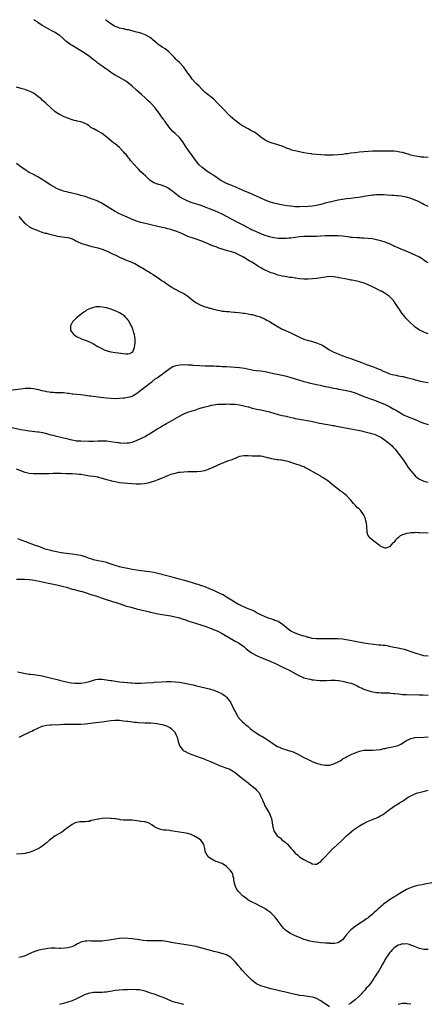
# Model space of a CAD drawing. Units: inches. Extents: x 2553000 to 2556000, y 1507537 to 1509000.
# Drawn here: x 2555095 to 2555284, y 1508540 to 1509000 of the extents above; entities that cross this region are included whole.
import ezdxf

# ---------------------------------------------------------------- set-up
doc = ezdxf.new("R2010")
doc.units = ezdxf.units.IN
doc.header["$MEASUREMENT"] = 0
doc.layers.add('LD25531506_10ft', color=4, linetype='Continuous')

msp = doc.modelspace()

# ---------------------------------------------------------------- linework, layer by layer
at = {"layer": 'LD25531506_10ft'}
for points, elevation in [([(2555285, 1508912.72), (2555283, 1508913.74), (2555282.21, 1508914.21), (2555280.89, 1508914.89), (2555279, 1508915.77), (2555277, 1508916.55), (2555275, 1508917.12), (2555273, 1508917.49), (2555272.46, 1508917.54), (2555271, 1508917.76), (2555270.2, 1508917.8), (2555269, 1508917.95), (2555268.01, 1508917.99), (2555265.88, 1508918.12), (2555264.17, 1508918.17), (2555263, 1508918.25), (2555261.77, 1508918.23), (2555261, 1508918.25), (2555259.89, 1508918.1), (2555259, 1508918.07), (2555258.1, 1508917.9), (2555257, 1508917.76), (2555252.54, 1508917), (2555251, 1508916.77), (2555249, 1508916.52), (2555247, 1508916.33), (2555245, 1508916.09), (2555243, 1508915.73), (2555241, 1508915.28), (2555239.89, 1508915), (2555239, 1508914.8), (2555237, 1508914.3), (2555235, 1508913.78), (2555233, 1508913.28), (2555231, 1508912.93), (2555229, 1508912.8), (2555225, 1508912.68), (2555223, 1508912.69), (2555220.88, 1508912.88), (2555219.15, 1508913.15), (2555217.46, 1508913.46), (2555215, 1508913.95), (2555213, 1508914.4), (2555211, 1508914.98), (2555209, 1508915.74), (2555207, 1508916.64), (2555205, 1508917.62), (2555203.91, 1508918.09), (2555203, 1508918.5), (2555201, 1508919.27), (2555199.79, 1508919.79), (2555199, 1508920.1), (2555198.4, 1508920.4), (2555197.03, 1508921), (2555195.67, 1508921.67), (2555195, 1508921.94), (2555194.26, 1508922.26), (2555193, 1508922.71), (2555192.23, 1508923), (2555191, 1508923.53), (2555189, 1508924.59), (2555188.36, 1508925), (2555185, 1508927.28), (2555183.95, 1508927.95), (2555183, 1508928.58), (2555182.73, 1508928.73), (2555182.33, 1508929), (2555179.68, 1508931), (2555178.29, 1508932.29), (2555177.36, 1508933.36), (2555177, 1508933.78), (2555176.48, 1508934.48), (2555175, 1508936.53), (2555173.3, 1508939), (2555173, 1508939.4), (2555171.9, 1508941), (2555170.62, 1508943), (2555169.09, 1508945), (2555167, 1508946.82), (2555165.86, 1508947.86), (2555164.85, 1508949), (2555164.05, 1508950.05), (2555162.42, 1508952.42), (2555161.96, 1508953), (2555161.58, 1508953.58), (2555160.72, 1508954.72), (2555160.49, 1508955), (2555159.89, 1508955.89), (2555159.06, 1508957), (2555157.53, 1508959), (2555155.7, 1508961), (2555155.35, 1508961.35), (2555154.33, 1508962.33), (2555153, 1508963.56), (2555151.34, 1508965), (2555149, 1508967.14), (2555146.95, 1508968.95), (2555144.46, 1508971), (2555143.59, 1508971.59), (2555141.06, 1508973), (2555139, 1508974.1), (2555137.55, 1508975), (2555137, 1508975.39), (2555136.08, 1508976.08), (2555134.75, 1508977), (2555133, 1508978.28), (2555131.99, 1508979), (2555131, 1508979.75), (2555130.26, 1508980.26), (2555129, 1508981.26), (2555127.99, 1508981.99), (2555127, 1508982.8), (2555125, 1508984.2), (2555123.83, 1508985), (2555119, 1508987.9), (2555118.31, 1508988.31), (2555117.31, 1508989), (2555117.13, 1508989.13), (2555116.04, 1508990.04), (2555115, 1508991.02), (2555113, 1508992.72), (2555112.59, 1508993), (2555111, 1508994.01), (2555109.26, 1508995), (2555107, 1508996.18), (2555105, 1508997.31), (2555103, 1508998.71), (2555102.64, 1508999), (2555101.64, 1508999.64), (2555101.05, 1509000)], 9680), ([(2555285, 1508935.73), (2555283, 1508935.76), (2555281.83, 1508935.83), (2555281, 1508935.93), (2555280.07, 1508936.07), (2555278.41, 1508936.41), (2555277, 1508936.76), (2555276.13, 1508937), (2555273, 1508937.93), (2555271.83, 1508938.17), (2555271, 1508938.37), (2555270.46, 1508938.46), (2555269, 1508938.57), (2555267.44, 1508938.56), (2555267, 1508938.59), (2555265.45, 1508938.55), (2555263.44, 1508938.56), (2555261, 1508938.6), (2555259.4, 1508938.6), (2555259, 1508938.59), (2555257, 1508938.5), (2555255, 1508938.33), (2555253, 1508938.13), (2555251, 1508937.91), (2555249, 1508937.64), (2555247.39, 1508937.39), (2555246.69, 1508937.31), (2555245, 1508937.05), (2555243, 1508936.86), (2555240.74, 1508936.74), (2555238.71, 1508936.71), (2555236.77, 1508936.77), (2555234.91, 1508936.91), (2555231, 1508937.29), (2555230.66, 1508937.34), (2555229, 1508937.52), (2555227, 1508937.84), (2555225, 1508938.25), (2555223, 1508938.7), (2555221.94, 1508939), (2555221.19, 1508939.19), (2555220.52, 1508939.48), (2555219, 1508940.04), (2555218.28, 1508940.28), (2555217, 1508940.89), (2555215.43, 1508941.43), (2555215, 1508941.6), (2555212.34, 1508942.34), (2555210.84, 1508942.84), (2555209, 1508943.72), (2555207, 1508945.17), (2555206.01, 1508946.01), (2555204.65, 1508947), (2555203.65, 1508947.65), (2555203, 1508947.97), (2555202.34, 1508948.34), (2555201, 1508949), (2555199, 1508950.1), (2555198.44, 1508950.44), (2555197, 1508951.41), (2555196.09, 1508952.09), (2555195, 1508952.93), (2555193.87, 1508953.87), (2555192.63, 1508955), (2555189, 1508958.82), (2555188.8, 1508959), (2555187, 1508960.86), (2555185, 1508962.85), (2555183.8, 1508963.81), (2555183, 1508964.38), (2555182.23, 1508965), (2555181, 1508966.03), (2555180.11, 1508967), (2555179.54, 1508967.54), (2555178.15, 1508969), (2555177, 1508970.07), (2555176.54, 1508970.54), (2555175, 1508972.29), (2555173.88, 1508973.88), (2555173, 1508975), (2555172.23, 1508976.23), (2555171.59, 1508977), (2555171.37, 1508977.37), (2555171, 1508977.79), (2555169, 1508979.95), (2555167.9, 1508981), (2555167.46, 1508981.46), (2555166.5, 1508982.5), (2555166.07, 1508983), (2555165, 1508984.08), (2555164.57, 1508984.57), (2555164.09, 1508985), (2555162.34, 1508986.34), (2555161.24, 1508987), (2555161, 1508987.16), (2555159.93, 1508987.93), (2555159, 1508988.58), (2555158.46, 1508989), (2555156.61, 1508990.61), (2555156.08, 1508991), (2555155, 1508991.84), (2555153, 1508992.98), (2555151.54, 1508993.54), (2555150, 1508994), (2555149, 1508994.23), (2555148.4, 1508994.4), (2555147, 1508994.74), (2555145.2, 1508995.2), (2555144.71, 1508995.29), (2555143, 1508995.69), (2555141.96, 1508995.96), (2555141, 1508996.12), (2555140.37, 1508996.37), (2555139, 1508996.81), (2555138.68, 1508997), (2555137, 1508998.04), (2555135.36, 1508999.36), (2555135, 1508999.62), (2555134.56, 1509000)], 9670), ([(2555285, 1508886.5), (2555284.15, 1508887), (2555283.47, 1508887.47), (2555283, 1508887.75), (2555282.3, 1508888.3), (2555281, 1508889.09), (2555279, 1508890.1), (2555275.6, 1508891.6), (2555273.55, 1508892.44), (2555271.32, 1508893.32), (2555269.91, 1508893.91), (2555269, 1508894.34), (2555268.54, 1508894.54), (2555267, 1508895.29), (2555265, 1508896.1), (2555263, 1508896.72), (2555261, 1508897.22), (2555259, 1508897.65), (2555257, 1508897.92), (2555255, 1508898.04), (2555253.96, 1508898.04), (2555253, 1508898.1), (2555251.87, 1508898.13), (2555249.7, 1508898.3), (2555249, 1508898.39), (2555248.48, 1508898.48), (2555245, 1508898.94), (2555243.09, 1508899.09), (2555241, 1508899.15), (2555239.15, 1508899.15), (2555237, 1508899.07), (2555233, 1508898.77), (2555231, 1508898.71), (2555229, 1508898.76), (2555227, 1508898.77), (2555225, 1508898.63), (2555223, 1508898.36), (2555221, 1508898.06), (2555220.06, 1508897.94), (2555219, 1508897.84), (2555218.2, 1508897.8), (2555217, 1508897.77), (2555215, 1508897.86), (2555213, 1508898.12), (2555211, 1508898.6), (2555209, 1508899.25), (2555207.73, 1508899.73), (2555206.29, 1508900.29), (2555204.89, 1508900.89), (2555203.51, 1508901.51), (2555203, 1508901.79), (2555202.17, 1508902.17), (2555201, 1508902.82), (2555199.55, 1508903.55), (2555199, 1508903.87), (2555197.17, 1508904.83), (2555195.61, 1508905.61), (2555189, 1508909.13), (2555187, 1508910.08), (2555183.52, 1508911.52), (2555181.82, 1508912.18), (2555181, 1508912.52), (2555179.18, 1508913.18), (2555175, 1508914.51), (2555173, 1508915.28), (2555171, 1508916.18), (2555169, 1508917.34), (2555167, 1508918.85), (2555165.86, 1508919.86), (2555165, 1508920.47), (2555164.18, 1508921), (2555163.49, 1508921.49), (2555163, 1508921.8), (2555162.13, 1508922.13), (2555161, 1508922.64), (2555160.67, 1508922.67), (2555159.44, 1508923), (2555159, 1508923.15), (2555158.71, 1508923.29), (2555157, 1508923.89), (2555155.37, 1508925), (2555153.13, 1508927.13), (2555152.07, 1508928.07), (2555151.04, 1508929.04), (2555150.03, 1508930.03), (2555147.2, 1508933.2), (2555147, 1508933.44), (2555146.26, 1508934.26), (2555145.75, 1508935), (2555145.4, 1508935.4), (2555145, 1508935.92), (2555144.13, 1508937), (2555143.6, 1508937.6), (2555143, 1508938.31), (2555142.36, 1508939), (2555141, 1508940.34), (2555139, 1508942.01), (2555138.4, 1508942.4), (2555137.28, 1508943.28), (2555135.24, 1508945), (2555133, 1508946.8), (2555132.72, 1508947), (2555131.6, 1508947.6), (2555131, 1508947.99), (2555129.07, 1508949.07), (2555129, 1508949.12), (2555127.74, 1508949.74), (2555127, 1508950.35), (2555126.55, 1508950.55), (2555125.94, 1508951), (2555125, 1508951.61), (2555123.98, 1508952.02), (2555123, 1508952.35), (2555121.32, 1508952.68), (2555121, 1508952.73), (2555119.95, 1508953), (2555119.17, 1508953.17), (2555119, 1508953.23), (2555117, 1508953.99), (2555115.28, 1508954.72), (2555113.51, 1508955.51), (2555113, 1508955.76), (2555112.23, 1508956.23), (2555111, 1508957.03), (2555108.81, 1508959), (2555106.64, 1508961), (2555105.76, 1508961.76), (2555105, 1508962.45), (2555104.48, 1508963), (2555103, 1508964.19), (2555101.95, 1508965), (2555101, 1508965.62), (2555099.64, 1508966.36), (2555099, 1508966.69), (2555098.19, 1508967), (2555097.28, 1508967.29), (2555097, 1508967.4), (2555095.72, 1508967.72), (2555093, 1508968.48)], 9690), ([(2555285, 1508853.32), (2555283.77, 1508853.77), (2555283, 1508854.11), (2555282.36, 1508854.36), (2555281.01, 1508855), (2555279, 1508856.4), (2555278.29, 1508857), (2555276.61, 1508858.61), (2555276.26, 1508859), (2555274.67, 1508860.67), (2555273.76, 1508861.76), (2555272.77, 1508863), (2555271.43, 1508865), (2555271.27, 1508865.27), (2555270.13, 1508867), (2555269.7, 1508867.7), (2555268.86, 1508868.86), (2555267, 1508870.84), (2555266.8, 1508871), (2555265, 1508872.21), (2555264.52, 1508872.52), (2555263.21, 1508873.21), (2555263, 1508873.3), (2555261.88, 1508873.88), (2555261, 1508874.29), (2555259, 1508875.28), (2555257, 1508876.21), (2555255.11, 1508877), (2555253, 1508877.66), (2555251.87, 1508877.87), (2555251, 1508878.07), (2555249.64, 1508878.36), (2555249, 1508878.46), (2555247.14, 1508878.86), (2555243.55, 1508879.56), (2555243, 1508879.63), (2555241.82, 1508879.82), (2555241, 1508879.92), (2555239, 1508880.03), (2555237.93, 1508879.93), (2555237, 1508879.87), (2555233, 1508879.17), (2555231.05, 1508878.95), (2555229, 1508878.88), (2555227, 1508878.9), (2555225, 1508879.04), (2555223.31, 1508879.31), (2555223, 1508879.33), (2555221.6, 1508879.6), (2555220.3, 1508879.7), (2555219, 1508879.93), (2555218.12, 1508880.12), (2555217, 1508880.26), (2555216.43, 1508880.43), (2555215, 1508880.77), (2555213, 1508881.43), (2555211.85, 1508881.85), (2555211, 1508882.19), (2555210.41, 1508882.41), (2555209.05, 1508883), (2555207.69, 1508883.69), (2555207, 1508884.12), (2555205.65, 1508885), (2555205, 1508885.39), (2555204.01, 1508886.01), (2555202.76, 1508886.76), (2555202.4, 1508887), (2555201.48, 1508887.48), (2555198.94, 1508889.06), (2555197, 1508890.14), (2555196.4, 1508890.4), (2555195.23, 1508891), (2555195, 1508891.09), (2555191.99, 1508892.01), (2555191, 1508892.28), (2555187.41, 1508893.41), (2555186.09, 1508893.91), (2555184.49, 1508894.49), (2555181, 1508895.99), (2555179, 1508896.78), (2555177.35, 1508897.35), (2555175, 1508898.1), (2555173, 1508898.85), (2555171, 1508899.71), (2555170.12, 1508900.12), (2555167.3, 1508901.3), (2555165.81, 1508901.81), (2555165, 1508902.08), (2555164.25, 1508902.25), (2555163, 1508902.58), (2555162.63, 1508902.63), (2555160.98, 1508902.98), (2555159, 1508903.44), (2555155, 1508904.45), (2555151, 1508905.27), (2555149, 1508905.9), (2555146.36, 1508907), (2555141.87, 1508909), (2555141, 1508909.42), (2555139, 1508910.45), (2555137, 1508911.63), (2555134.93, 1508913), (2555133.72, 1508913.72), (2555133, 1508914.19), (2555132.46, 1508914.46), (2555131.48, 1508915), (2555131, 1508915.23), (2555129.7, 1508915.7), (2555129, 1508916.01), (2555128.26, 1508916.26), (2555127, 1508916.73), (2555125, 1508917.38), (2555123, 1508917.97), (2555121, 1508918.51), (2555117.39, 1508919.39), (2555117, 1508919.48), (2555115, 1508920.01), (2555114.24, 1508920.24), (2555112.76, 1508920.76), (2555111.4, 1508921.4), (2555111, 1508921.61), (2555109, 1508922.77), (2555106.38, 1508924.38), (2555105, 1508925.33), (2555103, 1508926.66), (2555102.4, 1508927), (2555101, 1508927.74), (2555099, 1508928.71), (2555097, 1508929.86), (2555095, 1508931.27), (2555093, 1508932.93)], 9700), ([(2555094.04, 1508908.04), (2555095, 1508907.05), (2555096.92, 1508904.92), (2555097.49, 1508904.51), (2555099, 1508903.36), (2555100.55, 1508902.55), (2555101, 1508902.35), (2555103.38, 1508901.38), (2555104.86, 1508900.86), (2555106.4, 1508900.4), (2555107, 1508900.28), (2555108, 1508900), (2555109, 1508899.77), (2555111, 1508899.25), (2555112.13, 1508899), (2555113, 1508898.78), (2555113.27, 1508898.73), (2555115.57, 1508898.43), (2555117, 1508898.29), (2555118.02, 1508897.98), (2555119, 1508897.62), (2555120.16, 1508897), (2555121, 1508896.58), (2555121.67, 1508896.33), (2555123, 1508895.68), (2555123.47, 1508895.47), (2555125.09, 1508895), (2555126.53, 1508894.52), (2555128.1, 1508894.1), (2555129, 1508893.88), (2555131, 1508893.43), (2555133, 1508892.87), (2555135, 1508892.08), (2555138.45, 1508890.45), (2555139, 1508890.17), (2555141, 1508889.2), (2555143, 1508888.31), (2555143.93, 1508887.93), (2555146.28, 1508887), (2555147, 1508886.7), (2555148.15, 1508886.15), (2555149, 1508885.7), (2555150.25, 1508885), (2555151, 1508884.54), (2555151.98, 1508883.98), (2555154.48, 1508882.48), (2555155, 1508882.14), (2555155.71, 1508881.71), (2555156.79, 1508881), (2555159.67, 1508879), (2555161, 1508878.12), (2555161.7, 1508877.7), (2555162.65, 1508877), (2555163, 1508876.77), (2555163.81, 1508876.19), (2555165, 1508875.39), (2555165.6, 1508875), (2555166.49, 1508874.49), (2555167, 1508874.13), (2555169.1, 1508873.1), (2555169.34, 1508873), (2555171, 1508872.17), (2555172.89, 1508871), (2555175, 1508869.19), (2555176.25, 1508868.25), (2555177, 1508867.79), (2555178.4, 1508867), (2555179, 1508866.7), (2555181, 1508865.95), (2555181.75, 1508865.75), (2555183, 1508865.34), (2555183.28, 1508865.28), (2555185, 1508864.78), (2555187, 1508864.31), (2555187.79, 1508864.21), (2555189, 1508863.98), (2555190.08, 1508863.92), (2555191, 1508863.77), (2555192.29, 1508863.71), (2555193, 1508863.61), (2555194.5, 1508863.5), (2555195, 1508863.44), (2555196.71, 1508863.3), (2555198.94, 1508863.06), (2555199.4, 1508863), (2555201, 1508862.75), (2555202.42, 1508862.42), (2555203, 1508862.32), (2555203.99, 1508861.99), (2555205, 1508861.78), (2555206.79, 1508861.21), (2555207.32, 1508861), (2555208.43, 1508860.43), (2555209, 1508860.17), (2555209.75, 1508859.75), (2555211, 1508859.09), (2555214.33, 1508857), (2555217, 1508855.55), (2555218.11, 1508855), (2555220.14, 1508854.13), (2555221, 1508853.74), (2555225, 1508851.76), (2555227, 1508850.9), (2555229, 1508850.27), (2555230.01, 1508850.01), (2555233, 1508849.17), (2555234.56, 1508848.56), (2555235, 1508848.33), (2555235.86, 1508847.86), (2555239, 1508845.94), (2555240.7, 1508845), (2555243, 1508843.93), (2555245, 1508843.14), (2555245.38, 1508843), (2555247, 1508842.48), (2555249, 1508841.78), (2555250.97, 1508841), (2555253.91, 1508839.91), (2555256.26, 1508839), (2555259, 1508838.03), (2555260.56, 1508837.44), (2555261.21, 1508837.21), (2555261.67, 1508837), (2555262.63, 1508836.63), (2555264.06, 1508835.94), (2555265, 1508835.52), (2555266.31, 1508835), (2555267, 1508834.74), (2555268.41, 1508834.41), (2555269, 1508834.21), (2555270.03, 1508834.03), (2555271, 1508833.8), (2555273, 1508833.43), (2555273.35, 1508833.35), (2555275, 1508833.03), (2555277, 1508832.5), (2555278.12, 1508832.12), (2555279, 1508831.9), (2555279.67, 1508831.67), (2555281.28, 1508831.28), (2555283, 1508830.95), (2555285, 1508830.65)], 9710), ([(2555091, 1508827.12), (2555095, 1508827.71), (2555097, 1508827.94), (2555099, 1508828), (2555099.92, 1508827.92), (2555101, 1508827.8), (2555102.56, 1508827.44), (2555103.31, 1508827.31), (2555104.39, 1508827), (2555105, 1508826.85), (2555106.55, 1508826.55), (2555107, 1508826.42), (2555108.28, 1508826.28), (2555109, 1508826.13), (2555110.11, 1508826.11), (2555111, 1508826.01), (2555112.02, 1508826.02), (2555113, 1508826), (2555115, 1508825.88), (2555117, 1508825.63), (2555117.58, 1508825.58), (2555119, 1508825.38), (2555119.37, 1508825.37), (2555123, 1508825.05), (2555125.28, 1508824.72), (2555127, 1508824.43), (2555127.64, 1508824.36), (2555130.02, 1508824.02), (2555131, 1508823.94), (2555132.19, 1508823.81), (2555135, 1508823.45), (2555137, 1508823.25), (2555139, 1508823.2), (2555141, 1508823.3), (2555143, 1508823.45), (2555143.53, 1508823.53), (2555145, 1508823.7), (2555146.04, 1508823.96), (2555147, 1508824.3), (2555147.47, 1508824.53), (2555148.25, 1508825), (2555149, 1508825.51), (2555149.84, 1508826.16), (2555150.98, 1508827), (2555153.66, 1508829), (2555154.38, 1508829.62), (2555155, 1508830.09), (2555155.48, 1508830.52), (2555156.16, 1508831), (2555157.69, 1508832.31), (2555158.89, 1508833), (2555159.28, 1508833.28), (2555161.61, 1508835), (2555162.34, 1508835.66), (2555164.67, 1508837.33), (2555165.99, 1508838.01), (2555167, 1508838.35), (2555167.48, 1508838.52), (2555169.16, 1508838.84), (2555171, 1508838.99), (2555173, 1508838.93), (2555174.79, 1508838.79), (2555175.22, 1508838.78), (2555178.56, 1508838.56), (2555181, 1508838.44), (2555185, 1508838.4), (2555186.32, 1508838.32), (2555187, 1508838.31), (2555187.72, 1508838.28), (2555189, 1508838.15), (2555189.89, 1508838.11), (2555191, 1508838.01), (2555195, 1508837.82), (2555197, 1508837.65), (2555199.31, 1508837.31), (2555200.78, 1508837), (2555203.55, 1508836.45), (2555205, 1508836.22), (2555207, 1508835.99), (2555209, 1508835.71), (2555211, 1508835.27), (2555213, 1508834.79), (2555217, 1508833.97), (2555219, 1508833.51), (2555221, 1508833), (2555222.52, 1508832.52), (2555223, 1508832.39), (2555224.03, 1508832.03), (2555227, 1508831.06), (2555229, 1508830.55), (2555229.54, 1508830.46), (2555233, 1508829.76), (2555234.64, 1508829.36), (2555237, 1508828.82), (2555239, 1508828.41), (2555240.12, 1508828.12), (2555241, 1508827.99), (2555242.23, 1508827.77), (2555243, 1508827.58), (2555243.48, 1508827.48), (2555247, 1508826.91), (2555249, 1508826.42), (2555251, 1508825.72), (2555253.12, 1508824.88), (2555255, 1508824.12), (2555259.54, 1508822.46), (2555263.11, 1508821.11), (2555265, 1508820.29), (2555267.22, 1508819.22), (2555269, 1508818.24), (2555269.8, 1508817.8), (2555271, 1508817.02), (2555273, 1508815.79), (2555273.53, 1508815.53), (2555275, 1508814.85), (2555277, 1508814.1), (2555277.78, 1508813.78), (2555279.69, 1508813), (2555281, 1508812.4), (2555282.01, 1508812.01), (2555283, 1508811.61), (2555285, 1508811.03)], 9720), ([(2555088.16, 1508810.16), (2555095, 1508808.67), (2555097, 1508808.32), (2555099, 1508808.04), (2555103, 1508807.64), (2555103.55, 1508807.55), (2555105, 1508807.34), (2555105.26, 1508807.26), (2555106.45, 1508807), (2555107, 1508806.86), (2555108.4, 1508806.4), (2555109.96, 1508806.04), (2555111, 1508805.74), (2555111.6, 1508805.6), (2555113, 1508805.31), (2555115, 1508804.86), (2555116.45, 1508804.45), (2555117, 1508804.31), (2555118.02, 1508804.02), (2555119, 1508803.79), (2555120.43, 1508803.57), (2555121, 1508803.45), (2555122.65, 1508803.35), (2555123, 1508803.31), (2555126.82, 1508803.18), (2555129, 1508803.24), (2555131, 1508803.39), (2555133, 1508803.45), (2555135, 1508803.32), (2555137.03, 1508803.03), (2555139, 1508802.72), (2555140.54, 1508802.54), (2555141, 1508802.47), (2555141.6, 1508802.4), (2555143, 1508802.35), (2555144.43, 1508802.43), (2555145, 1508802.43), (2555145.49, 1508802.51), (2555147, 1508802.82), (2555149, 1508803.59), (2555149.95, 1508804.05), (2555151, 1508804.52), (2555153, 1508805.47), (2555154.11, 1508806.11), (2555155, 1508806.6), (2555159, 1508809.15), (2555160.17, 1508809.83), (2555161, 1508810.36), (2555162.15, 1508811), (2555163, 1508811.49), (2555164.07, 1508812.07), (2555165.73, 1508813), (2555169, 1508814.91), (2555171, 1508815.95), (2555173, 1508816.72), (2555175, 1508817.35), (2555176.23, 1508817.77), (2555177, 1508818.01), (2555177.72, 1508818.28), (2555179.23, 1508818.77), (2555180, 1508819), (2555181, 1508819.28), (2555183, 1508819.77), (2555183.97, 1508819.97), (2555185, 1508820.16), (2555187, 1508820.43), (2555188.5, 1508820.5), (2555189, 1508820.55), (2555190.55, 1508820.55), (2555191, 1508820.59), (2555192.57, 1508820.57), (2555193, 1508820.58), (2555195, 1508820.47), (2555197, 1508820.2), (2555199, 1508819.78), (2555199.64, 1508819.64), (2555201, 1508819.24), (2555201.2, 1508819.2), (2555203, 1508818.67), (2555205, 1508818.18), (2555207, 1508817.8), (2555209, 1508817.45), (2555211, 1508816.95), (2555213, 1508816.28), (2555215, 1508815.64), (2555217, 1508815.18), (2555218.85, 1508814.85), (2555219.26, 1508814.74), (2555222.1, 1508814.1), (2555223, 1508813.87), (2555225, 1508813.45), (2555230.51, 1508812.51), (2555234.32, 1508811.68), (2555235.42, 1508811.42), (2555237, 1508811.17), (2555237.14, 1508811.14), (2555239, 1508810.87), (2555240.59, 1508810.59), (2555241, 1508810.55), (2555241.54, 1508810.46), (2555244.03, 1508809.97), (2555247.28, 1508809.28), (2555250.63, 1508808.63), (2555252.34, 1508808.34), (2555254.01, 1508808.01), (2555255, 1508807.79), (2555258.11, 1508807), (2555260.33, 1508806.33), (2555261, 1508806.1), (2555263, 1508805.15), (2555263.22, 1508805), (2555264.21, 1508804.21), (2555265, 1508803.64), (2555265.81, 1508803), (2555268.22, 1508801), (2555268.62, 1508800.62), (2555269.57, 1508799.57), (2555270.02, 1508799), (2555273.03, 1508795), (2555273.85, 1508793.85), (2555274.44, 1508793), (2555275, 1508792.18), (2555275.78, 1508791), (2555277, 1508789.35), (2555277.28, 1508789), (2555279.04, 1508787.04), (2555280.09, 1508786.09), (2555281, 1508785.46), (2555281.31, 1508785.31), (2555282.06, 1508785), (2555283, 1508784.57), (2555285, 1508784.09)], 9730), ([(2555285, 1508760.26), (2555281, 1508760.48), (2555280.47, 1508760.47), (2555279, 1508760.53), (2555278.48, 1508760.48), (2555277, 1508760.47), (2555276.32, 1508760.32), (2555275, 1508760.19), (2555273.71, 1508759.71), (2555273, 1508759.53), (2555272.03, 1508759), (2555271, 1508758.14), (2555270.35, 1508757.65), (2555269.78, 1508757), (2555269, 1508755.95), (2555268.45, 1508755.55), (2555267.93, 1508755), (2555267, 1508753.97), (2555265.3, 1508753.3), (2555265, 1508753.2), (2555263.72, 1508753.72), (2555263, 1508753.98), (2555262.5, 1508754.5), (2555261.78, 1508755), (2555261.37, 1508755.37), (2555261, 1508755.59), (2555259.04, 1508757.04), (2555257.97, 1508757.97), (2555257.15, 1508759), (2555257.09, 1508759.09), (2555256.61, 1508760.61), (2555256.58, 1508761), (2555256.59, 1508761.41), (2555256.49, 1508763), (2555256.47, 1508763.53), (2555256.31, 1508765), (2555255.99, 1508765.99), (2555255.78, 1508767), (2555255.52, 1508767.52), (2555255, 1508768.86), (2555254.93, 1508769), (2555253.4, 1508771), (2555253.2, 1508771.2), (2555253, 1508771.41), (2555252.1, 1508772.1), (2555251.28, 1508773), (2555251.13, 1508773.13), (2555251, 1508773.31), (2555250.14, 1508774.14), (2555249, 1508775.71), (2555248.37, 1508776.37), (2555247, 1508777.84), (2555246.36, 1508778.36), (2555245.49, 1508779), (2555245.22, 1508779.22), (2555245, 1508779.35), (2555244.06, 1508780.06), (2555243, 1508780.77), (2555241, 1508782.4), (2555240.32, 1508783), (2555239, 1508784.07), (2555237.78, 1508785), (2555237.31, 1508785.31), (2555237, 1508785.49), (2555236.1, 1508786.1), (2555235, 1508786.74), (2555234.61, 1508787), (2555233.6, 1508787.6), (2555233, 1508787.91), (2555229, 1508790.22), (2555227.53, 1508791), (2555227, 1508791.24), (2555225.69, 1508791.69), (2555225, 1508791.97), (2555224.2, 1508792.2), (2555221.9, 1508793), (2555221.2, 1508793.2), (2555221, 1508793.28), (2555219.66, 1508793.66), (2555219, 1508793.87), (2555218.04, 1508794.04), (2555217, 1508794.31), (2555216.34, 1508794.34), (2555215, 1508794.54), (2555214.56, 1508794.56), (2555212.81, 1508794.81), (2555212.08, 1508795), (2555211, 1508795.23), (2555210.64, 1508795.36), (2555209, 1508795.8), (2555207.93, 1508796.07), (2555207, 1508796.22), (2555205, 1508796.27), (2555203.77, 1508796.23), (2555203, 1508796.23), (2555201, 1508796.35), (2555199, 1508796.42), (2555197, 1508796.01), (2555196.31, 1508795.69), (2555195, 1508795.21), (2555193, 1508794.42), (2555191.94, 1508794.06), (2555189.11, 1508793), (2555187, 1508792.05), (2555186.29, 1508791.71), (2555184.56, 1508791), (2555183.53, 1508790.47), (2555183, 1508790.26), (2555182.16, 1508789.84), (2555181, 1508789.5), (2555180.65, 1508789.35), (2555179, 1508789.08), (2555177.08, 1508788.92), (2555177, 1508788.93), (2555175.14, 1508788.86), (2555174.88, 1508788.88), (2555172.87, 1508788.87), (2555171, 1508788.82), (2555169.39, 1508788.61), (2555169, 1508788.6), (2555168.53, 1508788.53), (2555167, 1508788.18), (2555165, 1508787.59), (2555163.48, 1508787), (2555161, 1508785.94), (2555159, 1508785.18), (2555157.39, 1508784.61), (2555155.88, 1508784.12), (2555154.32, 1508783.68), (2555152.67, 1508783.33), (2555150.89, 1508783.11), (2555148.9, 1508783.1), (2555147, 1508783.24), (2555143, 1508783.62), (2555141, 1508783.85), (2555139, 1508784.2), (2555137.42, 1508784.58), (2555137, 1508784.67), (2555135.81, 1508785), (2555135.16, 1508785.16), (2555133.61, 1508785.61), (2555133, 1508785.81), (2555131, 1508786.35), (2555129, 1508786.69), (2555127, 1508786.91), (2555124.7, 1508787.3), (2555123, 1508787.64), (2555122.3, 1508787.7), (2555121, 1508787.85), (2555119, 1508787.92), (2555117.93, 1508787.93), (2555115.96, 1508788.04), (2555113.9, 1508788.1), (2555113, 1508788.11), (2555110.06, 1508788.06), (2555108.04, 1508787.96), (2555107, 1508787.96), (2555105.99, 1508787.99), (2555104.06, 1508787.94), (2555101, 1508788), (2555099, 1508788.19), (2555097, 1508788.63), (2555095, 1508789.36), (2555093, 1508790.18)], 9740), ([(2555285, 1508702.8), (2555283.03, 1508703.03), (2555281, 1508703.57), (2555279.94, 1508703.94), (2555279, 1508704.24), (2555278.46, 1508704.46), (2555273.98, 1508705.98), (2555273, 1508706.15), (2555272.34, 1508706.34), (2555271, 1508706.55), (2555269.03, 1508706.97), (2555267, 1508707.44), (2555266.52, 1508707.48), (2555265, 1508707.77), (2555263.91, 1508707.91), (2555263, 1508707.95), (2555261.99, 1508708.01), (2555259.75, 1508708.25), (2555257, 1508708.61), (2555255, 1508708.93), (2555251, 1508709.75), (2555247.68, 1508710.32), (2555245, 1508710.73), (2555243.08, 1508710.92), (2555241, 1508710.98), (2555239, 1508710.96), (2555235, 1508711.01), (2555233, 1508711), (2555231, 1508711.14), (2555229.51, 1508711.51), (2555229, 1508711.61), (2555227.97, 1508711.97), (2555227, 1508712.21), (2555226.42, 1508712.42), (2555225, 1508712.82), (2555223, 1508713.56), (2555221, 1508714.6), (2555220.41, 1508715), (2555219, 1508716.08), (2555217.87, 1508717), (2555217, 1508717.75), (2555216.22, 1508718.22), (2555215.02, 1508719.02), (2555213.54, 1508719.54), (2555213, 1508719.75), (2555212.05, 1508720.05), (2555211, 1508720.44), (2555209, 1508721.24), (2555207, 1508722.13), (2555205.29, 1508723), (2555203.83, 1508723.83), (2555202.47, 1508724.47), (2555201.05, 1508725), (2555199.61, 1508725.61), (2555199, 1508725.83), (2555198.22, 1508726.22), (2555197, 1508726.76), (2555196.58, 1508727), (2555195, 1508727.97), (2555193.29, 1508729), (2555191, 1508730.46), (2555190.06, 1508731), (2555189.41, 1508731.41), (2555189, 1508731.64), (2555187, 1508732.64), (2555185, 1508733.51), (2555183, 1508734.35), (2555181, 1508735.15), (2555179, 1508735.86), (2555177.74, 1508736.26), (2555177, 1508736.52), (2555175.13, 1508737.13), (2555173.61, 1508737.61), (2555172, 1508738), (2555168.82, 1508738.82), (2555167.27, 1508739.27), (2555165, 1508739.89), (2555157, 1508741.86), (2555155, 1508742.27), (2555153.55, 1508742.45), (2555152.59, 1508742.59), (2555151, 1508742.73), (2555149, 1508742.98), (2555147, 1508743.35), (2555145.63, 1508743.63), (2555144, 1508744), (2555142.32, 1508744.32), (2555141, 1508744.6), (2555139, 1508745.15), (2555136.18, 1508746.18), (2555135, 1508746.53), (2555133, 1508746.99), (2555131, 1508747.41), (2555129, 1508747.9), (2555128.17, 1508748.17), (2555127, 1508748.5), (2555125.45, 1508749), (2555123.63, 1508749.63), (2555123, 1508749.8), (2555121.99, 1508750.01), (2555121, 1508750.23), (2555119, 1508750.51), (2555115, 1508750.99), (2555113, 1508751.32), (2555111.6, 1508751.6), (2555111, 1508751.69), (2555110.14, 1508751.86), (2555109, 1508752.14), (2555108.35, 1508752.35), (2555107, 1508752.67), (2555105.93, 1508753), (2555105.28, 1508753.28), (2555105, 1508753.36), (2555103.86, 1508753.86), (2555103, 1508754.16), (2555102.39, 1508754.39), (2555101, 1508754.88), (2555100.6, 1508755), (2555099, 1508755.67), (2555097.91, 1508756.09), (2555095.16, 1508757), (2555093.64, 1508757.64)], 9750), ([(2555093, 1508738.83), (2555096.79, 1508738.79), (2555099, 1508738.65), (2555100.45, 1508738.45), (2555102.15, 1508738.15), (2555105, 1508737.62), (2555108.01, 1508737), (2555111, 1508736.29), (2555111.91, 1508736.09), (2555115, 1508735.35), (2555116.31, 1508735), (2555119, 1508734.19), (2555120.06, 1508733.94), (2555121, 1508733.68), (2555122.74, 1508733.26), (2555123.69, 1508733), (2555125, 1508732.6), (2555127.7, 1508731.7), (2555130.04, 1508731), (2555130.74, 1508730.74), (2555131.5, 1508730.5), (2555133, 1508729.94), (2555138.23, 1508728.23), (2555139, 1508728), (2555140.47, 1508727.53), (2555144.26, 1508726.26), (2555145, 1508726.06), (2555145.82, 1508725.82), (2555149, 1508725), (2555153, 1508724.02), (2555153.8, 1508723.8), (2555155, 1508723.5), (2555155.39, 1508723.39), (2555157, 1508723.01), (2555159, 1508722.63), (2555163, 1508721.99), (2555165, 1508721.64), (2555167, 1508721.26), (2555169, 1508720.76), (2555170.32, 1508720.32), (2555171.81, 1508719.81), (2555173, 1508719.36), (2555175, 1508718.71), (2555177, 1508718.13), (2555179, 1508717.5), (2555180.44, 1508717), (2555181, 1508716.8), (2555184.6, 1508715.4), (2555185.67, 1508715), (2555187, 1508714.45), (2555189, 1508713.46), (2555195, 1508709.83), (2555196.63, 1508709), (2555197, 1508708.77), (2555199, 1508707.33), (2555199.4, 1508707), (2555200.2, 1508706.2), (2555201.31, 1508705.31), (2555202.51, 1508704.51), (2555203, 1508704.25), (2555205, 1508703.21), (2555207, 1508702.3), (2555207.92, 1508701.92), (2555209, 1508701.45), (2555211.62, 1508700.38), (2555213, 1508699.77), (2555213.51, 1508699.51), (2555214.74, 1508699), (2555215, 1508698.88), (2555216.23, 1508698.23), (2555217, 1508697.87), (2555217.57, 1508697.57), (2555218.8, 1508697), (2555219.22, 1508696.78), (2555222.51, 1508695), (2555223, 1508694.7), (2555225, 1508693.61), (2555226.58, 1508693), (2555227, 1508692.8), (2555229, 1508692.2), (2555230.04, 1508692.04), (2555231, 1508691.81), (2555231.75, 1508691.75), (2555233, 1508691.58), (2555234.47, 1508691.53), (2555235.48, 1508691.48), (2555237.55, 1508691.55), (2555239.64, 1508691.64), (2555241, 1508691.65), (2555241.62, 1508691.62), (2555243, 1508691.51), (2555243.42, 1508691.42), (2555245, 1508691.15), (2555245.74, 1508691), (2555246.74, 1508690.74), (2555247, 1508690.7), (2555249, 1508690.23), (2555249.93, 1508689.93), (2555251, 1508689.51), (2555251.97, 1508689), (2555252.62, 1508688.61), (2555253, 1508688.43), (2555254.03, 1508687.97), (2555255, 1508687.47), (2555256.4, 1508687), (2555256.85, 1508686.85), (2555258.43, 1508686.43), (2555260.08, 1508686.08), (2555261, 1508685.95), (2555262.09, 1508685.91), (2555263, 1508685.79), (2555263.72, 1508685.72), (2555265, 1508685.75), (2555265.68, 1508685.68), (2555267, 1508685.68), (2555267.6, 1508685.6), (2555269, 1508685.49), (2555269.42, 1508685.42), (2555271.19, 1508685.19), (2555273, 1508685), (2555274.9, 1508684.9), (2555280.79, 1508684.79), (2555282.73, 1508684.73), (2555285, 1508684.61)], 9760), ([(2555093.5, 1508695.5), (2555095, 1508695.21), (2555095.85, 1508695), (2555097, 1508694.79), (2555099, 1508694.48), (2555099.55, 1508694.45), (2555101, 1508694.29), (2555102.14, 1508694.14), (2555103, 1508694.06), (2555104.16, 1508693.84), (2555105, 1508693.67), (2555108.76, 1508692.76), (2555109.41, 1508692.59), (2555112, 1508692), (2555113, 1508691.68), (2555113.56, 1508691.56), (2555115, 1508691.13), (2555117, 1508690.7), (2555118.47, 1508690.47), (2555120.24, 1508690.24), (2555121, 1508690.18), (2555122.18, 1508690.18), (2555123, 1508690.21), (2555125, 1508690.52), (2555127, 1508691.04), (2555129, 1508691.68), (2555130.05, 1508691.95), (2555131, 1508692.11), (2555132.08, 1508692.08), (2555133, 1508692.13), (2555133.96, 1508691.96), (2555135, 1508691.85), (2555135.7, 1508691.7), (2555137, 1508691.51), (2555137.42, 1508691.42), (2555141, 1508690.87), (2555142.73, 1508690.73), (2555143, 1508690.68), (2555144.61, 1508690.61), (2555145, 1508690.53), (2555146.46, 1508690.46), (2555147, 1508690.35), (2555148.32, 1508690.32), (2555149, 1508690.24), (2555151, 1508690.27), (2555153, 1508690.35), (2555156.63, 1508690.63), (2555157.29, 1508690.71), (2555160.86, 1508690.86), (2555163.01, 1508690.99), (2555164.94, 1508691.06), (2555167, 1508690.93), (2555169, 1508690.65), (2555173.74, 1508689.74), (2555175.41, 1508689.41), (2555177.05, 1508689.05), (2555181, 1508688.13), (2555182.2, 1508687.8), (2555183, 1508687.61), (2555185, 1508686.96), (2555187, 1508686.19), (2555189, 1508685.23), (2555189.15, 1508685.15), (2555190.32, 1508684.32), (2555191, 1508683.71), (2555191.62, 1508683), (2555192.2, 1508682.2), (2555192.93, 1508681), (2555194, 1508679), (2555194.31, 1508678.31), (2555195, 1508676.95), (2555196.11, 1508675), (2555196.45, 1508674.45), (2555197.64, 1508673), (2555198.34, 1508672.34), (2555199.39, 1508671.39), (2555199.79, 1508671), (2555201, 1508670), (2555201.53, 1508669.53), (2555202.09, 1508669), (2555203, 1508668.28), (2555204.74, 1508667), (2555205, 1508666.83), (2555206.18, 1508666.18), (2555207, 1508665.67), (2555207.46, 1508665.46), (2555208.71, 1508664.71), (2555209, 1508664.5), (2555209.95, 1508663.95), (2555213, 1508661.83), (2555213.5, 1508661.5), (2555214.73, 1508660.73), (2555215, 1508660.6), (2555215.69, 1508660.31), (2555217, 1508659.72), (2555219, 1508659.12), (2555219.46, 1508659), (2555221, 1508658.54), (2555222.13, 1508658.13), (2555223, 1508657.76), (2555224.48, 1508657), (2555227, 1508655.56), (2555227.37, 1508655.37), (2555228.17, 1508655), (2555229, 1508654.57), (2555231, 1508653.69), (2555233, 1508652.96), (2555235, 1508652.31), (2555236.1, 1508652.1), (2555237, 1508651.96), (2555237.98, 1508651.98), (2555239, 1508652.03), (2555241, 1508652.59), (2555241.29, 1508652.71), (2555243, 1508653.57), (2555243.94, 1508654.06), (2555245, 1508654.82), (2555245.35, 1508655), (2555246.47, 1508655.53), (2555247, 1508655.86), (2555248.73, 1508656.73), (2555249.11, 1508656.89), (2555251, 1508657.78), (2555252.24, 1508658.24), (2555253, 1508658.5), (2555255.1, 1508658.9), (2555257, 1508659.03), (2555259, 1508659.03), (2555261, 1508659.08), (2555262.68, 1508659.32), (2555263, 1508659.33), (2555264.32, 1508659.68), (2555265, 1508659.79), (2555265.95, 1508660.05), (2555267.58, 1508660.42), (2555269, 1508660.71), (2555271, 1508661.22), (2555272.23, 1508661.77), (2555273, 1508662.17), (2555274.2, 1508663), (2555275, 1508663.5), (2555275.94, 1508663.94), (2555277, 1508664.48), (2555278.82, 1508664.82), (2555279, 1508664.87), (2555283.02, 1508665.02), (2555285, 1508665.15)], 9770), ([(2555094.3, 1508665), (2555097, 1508666.46), (2555098.72, 1508667.28), (2555099, 1508667.39), (2555100.17, 1508667.83), (2555101, 1508668.25), (2555103, 1508669.29), (2555105, 1508670.13), (2555107, 1508670.57), (2555108.73, 1508670.73), (2555109.27, 1508670.73), (2555113, 1508671), (2555115, 1508671.09), (2555117.14, 1508671.14), (2555123, 1508671.15), (2555125, 1508671.24), (2555127.5, 1508671.5), (2555129, 1508671.72), (2555129.82, 1508671.82), (2555133, 1508672.26), (2555135, 1508672.57), (2555137, 1508672.85), (2555139, 1508672.97), (2555141, 1508672.92), (2555143, 1508672.73), (2555144.51, 1508672.51), (2555145, 1508672.48), (2555146.29, 1508672.29), (2555147, 1508672.24), (2555148.1, 1508672.1), (2555149, 1508672.04), (2555149.95, 1508671.95), (2555153, 1508671.77), (2555153.76, 1508671.76), (2555155, 1508671.69), (2555155.68, 1508671.68), (2555157, 1508671.56), (2555158.64, 1508671.36), (2555159.31, 1508671.31), (2555160.98, 1508670.98), (2555162.51, 1508670.51), (2555163, 1508670.3), (2555164.51, 1508669.49), (2555165, 1508669.26), (2555165.16, 1508669.16), (2555165.35, 1508669), (2555167, 1508667.14), (2555167.09, 1508667), (2555167.66, 1508665.66), (2555167.9, 1508665), (2555168.41, 1508663), (2555169, 1508661.17), (2555169.07, 1508661), (2555169.37, 1508660.63), (2555170.62, 1508659), (2555170.81, 1508658.81), (2555171, 1508658.7), (2555171.53, 1508658.47), (2555173, 1508657.7), (2555173.48, 1508657.48), (2555177, 1508656.23), (2555178.24, 1508655.76), (2555180.12, 1508655), (2555181.55, 1508654.45), (2555183, 1508653.83), (2555184.86, 1508653), (2555187, 1508652.1), (2555189, 1508651.32), (2555190.73, 1508650.73), (2555191, 1508650.62), (2555192.19, 1508650.19), (2555193, 1508649.79), (2555193.49, 1508649.49), (2555194.26, 1508649), (2555195, 1508648.48), (2555197, 1508646.83), (2555199, 1508645.24), (2555201, 1508643.77), (2555201.41, 1508643.41), (2555203, 1508642.18), (2555204.34, 1508641), (2555205, 1508640.24), (2555205.64, 1508639.64), (2555206.15, 1508639), (2555206.47, 1508638.47), (2555207, 1508637.18), (2555207.07, 1508637.07), (2555207.73, 1508635.73), (2555207.95, 1508635), (2555208.33, 1508634.33), (2555208.89, 1508633), (2555209.69, 1508631.69), (2555210.07, 1508631), (2555211.16, 1508629.16), (2555211.24, 1508629), (2555211.99, 1508627), (2555212.33, 1508625), (2555212.55, 1508623), (2555213.17, 1508621), (2555213.62, 1508620.38), (2555214.66, 1508619), (2555215, 1508618.7), (2555216, 1508618), (2555217, 1508616.98), (2555218.2, 1508616.2), (2555219, 1508615.37), (2555219.23, 1508615.23), (2555221, 1508613.21), (2555221.2, 1508613), (2555222.05, 1508612.05), (2555222.86, 1508611), (2555223, 1508610.83), (2555224.04, 1508610.04), (2555225, 1508609.12), (2555225.08, 1508609.08), (2555225.2, 1508609), (2555227, 1508607.89), (2555227.66, 1508607.66), (2555229, 1508606.84), (2555230.33, 1508606.33), (2555231, 1508605.93), (2555232.28, 1508605.72), (2555233, 1508605.71), (2555235, 1508607.03), (2555235.87, 1508608.13), (2555236.76, 1508609), (2555237, 1508609.21), (2555238.63, 1508611), (2555239, 1508611.3), (2555240.53, 1508613), (2555240.77, 1508613.23), (2555241, 1508613.39), (2555242.69, 1508615), (2555244.87, 1508617), (2555247, 1508619), (2555249.1, 1508620.9), (2555250.17, 1508621.83), (2555253, 1508623.68), (2555254.5, 1508624.5), (2555255, 1508624.79), (2555255.48, 1508625), (2555256.44, 1508625.56), (2555257.83, 1508626.17), (2555260.18, 1508627), (2555260.71, 1508627.29), (2555261, 1508627.4), (2555261.75, 1508627.75), (2555263, 1508628.4), (2555264.01, 1508629), (2555265, 1508629.7), (2555267, 1508631.23), (2555267.86, 1508631.86), (2555269.14, 1508632.86), (2555271, 1508633.99), (2555271.6, 1508634.4), (2555273, 1508635.2), (2555273.54, 1508635.54), (2555275.3, 1508636.7), (2555275.78, 1508637), (2555277, 1508637.68), (2555278.25, 1508638.25), (2555279, 1508638.62), (2555280.09, 1508639), (2555280.78, 1508639.22), (2555284, 1508640), (2555285, 1508640.27)], 9780), ([(2555286.71, 1508597), (2555283.55, 1508596.45), (2555282.17, 1508596.17), (2555281, 1508595.97), (2555279.64, 1508595.64), (2555279, 1508595.51), (2555277.12, 1508594.88), (2555275, 1508593.89), (2555273, 1508592.77), (2555271, 1508591.54), (2555270.16, 1508591), (2555269, 1508590.3), (2555267, 1508589.05), (2555265.79, 1508588.21), (2555264.19, 1508587), (2555263.54, 1508586.46), (2555263, 1508585.94), (2555262.47, 1508585.53), (2555261.87, 1508585), (2555261, 1508584.16), (2555259.64, 1508583), (2555259, 1508582.4), (2555257.29, 1508581), (2555257.12, 1508580.88), (2555257, 1508580.76), (2555255.92, 1508580.08), (2555255, 1508579.35), (2555253, 1508578.04), (2555251, 1508576.65), (2555249, 1508575.02), (2555247.11, 1508573), (2555246.16, 1508571.84), (2555245, 1508570.48), (2555243, 1508569.01), (2555241.29, 1508568.71), (2555239.23, 1508568.77), (2555239, 1508568.8), (2555237.1, 1508568.9), (2555235, 1508569.05), (2555233, 1508569.27), (2555231.5, 1508569.5), (2555229.84, 1508569.84), (2555228.26, 1508570.26), (2555226.77, 1508570.77), (2555226.12, 1508571), (2555225, 1508571.45), (2555223, 1508572.3), (2555221.47, 1508573), (2555221, 1508573.24), (2555219, 1508574.56), (2555218.53, 1508575), (2555217.78, 1508575.78), (2555217, 1508576.58), (2555216.65, 1508577), (2555215.95, 1508577.95), (2555215, 1508579.15), (2555213.62, 1508581), (2555211.7, 1508583), (2555211, 1508583.52), (2555210.11, 1508584.11), (2555209, 1508584.9), (2555208.84, 1508585), (2555207, 1508586.02), (2555206.33, 1508586.33), (2555204.98, 1508587.02), (2555203, 1508587.95), (2555201.11, 1508589), (2555201, 1508589.06), (2555198.76, 1508590.76), (2555198.49, 1508591), (2555197, 1508592.52), (2555196.49, 1508593), (2555195.85, 1508593.85), (2555195.26, 1508595), (2555195.2, 1508595.2), (2555195, 1508595.93), (2555194.73, 1508596.73), (2555194.66, 1508597), (2555194.45, 1508598.45), (2555194.33, 1508599), (2555194.04, 1508599.96), (2555193.86, 1508601), (2555193.66, 1508601.66), (2555192.85, 1508602.85), (2555191, 1508604.67), (2555189, 1508606.03), (2555187.53, 1508606.47), (2555186.79, 1508606.79), (2555186.18, 1508607), (2555185, 1508607.45), (2555183, 1508608.74), (2555182.66, 1508609), (2555181.89, 1508609.89), (2555181.28, 1508611), (2555181.2, 1508611.2), (2555180.89, 1508612.89), (2555180.88, 1508613), (2555180.32, 1508615), (2555179.82, 1508615.82), (2555178.93, 1508617), (2555177, 1508618.35), (2555176.53, 1508618.53), (2555175.79, 1508619), (2555175, 1508619.36), (2555174.42, 1508619.58), (2555173, 1508620.01), (2555171, 1508620.38), (2555169, 1508620.66), (2555165, 1508621.32), (2555164.55, 1508621.45), (2555163, 1508621.61), (2555161.68, 1508621.68), (2555161, 1508621.84), (2555159.85, 1508622.15), (2555159, 1508622.35), (2555157.7, 1508623), (2555157, 1508623.38), (2555156.09, 1508624.09), (2555155, 1508624.73), (2555154.84, 1508624.84), (2555154.43, 1508625), (2555153, 1508625.47), (2555152.53, 1508625.47), (2555151, 1508625.72), (2555150.21, 1508625.79), (2555147, 1508626.23), (2555145.74, 1508626.26), (2555145, 1508626.3), (2555144.36, 1508626.36), (2555143, 1508626.3), (2555141.58, 1508626.42), (2555141, 1508626.55), (2555139.12, 1508626.88), (2555138.94, 1508626.94), (2555137.12, 1508627.12), (2555136.89, 1508627.11), (2555135, 1508627.15), (2555132.96, 1508627.04), (2555131.2, 1508626.8), (2555131, 1508626.75), (2555129.52, 1508626.48), (2555129, 1508626.25), (2555127.9, 1508626.1), (2555127, 1508625.74), (2555126.29, 1508625.71), (2555125, 1508625.55), (2555124.49, 1508625.51), (2555123, 1508625.58), (2555122.55, 1508625.45), (2555121, 1508625.27), (2555120.41, 1508625), (2555119, 1508624.26), (2555117.2, 1508623), (2555117, 1508622.83), (2555115, 1508621.26), (2555114.58, 1508621), (2555113.63, 1508620.37), (2555113, 1508620.06), (2555111, 1508618.91), (2555109, 1508617.42), (2555108.47, 1508617), (2555107, 1508615.74), (2555105.47, 1508614.53), (2555104.3, 1508613.7), (2555103, 1508612.9), (2555101, 1508611.95), (2555099.39, 1508611.39), (2555099, 1508611.24), (2555098.02, 1508611), (2555097, 1508610.79), (2555095.44, 1508610.56), (2555093, 1508610.36)], 9790), ([(2555239, 1508539.15), (2555235.55, 1508541.55), (2555235, 1508541.9), (2555233, 1508543.02), (2555231.51, 1508543.51), (2555231, 1508543.7), (2555229.85, 1508543.85), (2555229, 1508544.04), (2555227.83, 1508544.17), (2555227, 1508544.2), (2555225, 1508544.47), (2555224.58, 1508544.58), (2555223, 1508544.94), (2555221, 1508545.43), (2555217.87, 1508546.13), (2555217, 1508546.3), (2555213.88, 1508547), (2555211.58, 1508547.58), (2555210.02, 1508548.02), (2555208.47, 1508548.47), (2555206.98, 1508548.98), (2555205, 1508549.94), (2555204.36, 1508550.36), (2555203, 1508551.43), (2555201.38, 1508553), (2555200.21, 1508554.21), (2555198.28, 1508556.28), (2555197.65, 1508557), (2555196.44, 1508558.44), (2555196.01, 1508559), (2555195, 1508560.22), (2555194.3, 1508561), (2555193.62, 1508561.62), (2555193, 1508562.14), (2555192.5, 1508562.5), (2555191.67, 1508563), (2555191, 1508563.34), (2555189, 1508564.07), (2555188.27, 1508564.27), (2555186.67, 1508564.67), (2555185, 1508565.04), (2555183, 1508565.56), (2555179.47, 1508566.53), (2555176.77, 1508567.23), (2555175, 1508567.62), (2555174.24, 1508567.76), (2555173, 1508567.98), (2555171, 1508568.26), (2555169, 1508568.51), (2555167, 1508568.82), (2555165.22, 1508569.22), (2555164.69, 1508569.31), (2555163, 1508569.68), (2555161.84, 1508569.84), (2555161, 1508569.9), (2555159.94, 1508569.94), (2555155.91, 1508569.91), (2555154, 1508570), (2555152.17, 1508570.17), (2555150.39, 1508570.39), (2555147, 1508570.86), (2555145, 1508571.07), (2555143, 1508571.13), (2555141, 1508570.98), (2555139, 1508570.69), (2555136.23, 1508570.23), (2555135, 1508570.05), (2555133, 1508569.86), (2555131, 1508569.8), (2555129, 1508569.85), (2555127.85, 1508569.85), (2555127, 1508569.91), (2555125.79, 1508569.79), (2555125, 1508569.8), (2555124.32, 1508569.68), (2555123, 1508569.26), (2555122.43, 1508569), (2555121.48, 1508568.52), (2555120.17, 1508567.83), (2555118.8, 1508567.2), (2555118.21, 1508567), (2555117, 1508566.7), (2555115.52, 1508566.48), (2555113.59, 1508566.41), (2555113, 1508566.41), (2555111, 1508566.49), (2555109.49, 1508566.51), (2555109, 1508566.5), (2555107.63, 1508566.36), (2555107, 1508566.27), (2555106.08, 1508566.08), (2555105, 1508565.89), (2555103, 1508565.43), (2555101.15, 1508564.85), (2555099, 1508563.91), (2555097, 1508563.01), (2555095.51, 1508562.49), (2555094.14, 1508562.14)], 9800), ([(2555285, 1508565.97), (2555283, 1508565.96), (2555281, 1508566.41), (2555278.73, 1508567.27), (2555277, 1508568), (2555276.26, 1508568.26), (2555275, 1508568.53), (2555273.54, 1508568.46), (2555273, 1508568.51), (2555271.89, 1508568.11), (2555271, 1508567.89), (2555269, 1508566.59), (2555268.21, 1508565.79), (2555267.56, 1508565), (2555267, 1508564.37), (2555266.05, 1508563), (2555265, 1508561.33), (2555264.81, 1508561), (2555263.75, 1508559), (2555262.61, 1508557), (2555262.02, 1508556.02), (2555261, 1508554.39), (2555260.42, 1508553.58), (2555260.07, 1508553), (2555259.63, 1508552.37), (2555259, 1508551.36), (2555258.84, 1508551.16), (2555258.74, 1508551), (2555258.06, 1508550.06), (2555257.27, 1508549), (2555257, 1508548.68), (2555256.17, 1508547.83), (2555255.59, 1508547), (2555255.28, 1508546.72), (2555255, 1508546.4), (2555254.27, 1508545.73), (2555253.72, 1508545), (2555253, 1508544.27), (2555251, 1508542.43), (2555249.07, 1508540.93), (2555249, 1508540.85), (2555247.83, 1508540.17)], 9800), ([(2555171, 1508540.2), (2555169.38, 1508540.62), (2555167.21, 1508541.21), (2555165.69, 1508541.69), (2555163.27, 1508542.73), (2555161.44, 1508543.44), (2555161, 1508543.65), (2555159.99, 1508543.99), (2555159, 1508544.38), (2555157.25, 1508545), (2555155, 1508545.75), (2555153.91, 1508546.09), (2555153, 1508546.42), (2555151, 1508546.91), (2555150.23, 1508547), (2555149, 1508547.12), (2555147, 1508547.17), (2555145, 1508547.15), (2555143, 1508547.1), (2555140.96, 1508546.96), (2555139, 1508546.69), (2555137.57, 1508546.43), (2555135.84, 1508546.16), (2555135, 1508546.06), (2555134.04, 1508545.96), (2555133, 1508545.89), (2555129, 1508545.76), (2555128.3, 1508545.7), (2555127, 1508545.5), (2555126.59, 1508545.41), (2555125, 1508544.85), (2555123.75, 1508544.25), (2555121.38, 1508543), (2555121, 1508542.82), (2555119, 1508541.99), (2555117, 1508541.28), (2555115, 1508540.67), (2555113.61, 1508540.38), (2555113, 1508540.24)], 9810), ([(2555277, 1508540.31), (2555275.43, 1508540.58), (2555275, 1508540.62), (2555273.32, 1508540.68), (2555273, 1508540.71), (2555271.67, 1508540.33), (2555271, 1508540.27)], 9810)]:
    msp.add_lwpolyline(points, dxfattribs=dict(at, elevation=elevation))
at = {"layer": 'LD25531506_10ft', "elevation": 9720}
msp.add_lwpolyline([(2555148.25, 1508851.75), (2555148.03, 1508853), (2555147.79, 1508853.79), (2555147.48, 1508855), (2555146.67, 1508857), (2555146.25, 1508857.75), (2555145.4, 1508859.4), (2555145, 1508859.91), (2555144.54, 1508860.54), (2555144.02, 1508861), (2555143.53, 1508861.53), (2555142.35, 1508862.35), (2555141, 1508863.09), (2555139, 1508864.07), (2555138.32, 1508864.32), (2555137, 1508864.87), (2555136.55, 1508865), (2555135, 1508865.44), (2555133, 1508865.82), (2555131.88, 1508865.88), (2555131, 1508865.96), (2555130.1, 1508865.9), (2555129, 1508865.71), (2555127.01, 1508864.99), (2555125.68, 1508864.32), (2555125, 1508863.82), (2555124.47, 1508863.53), (2555123.8, 1508863), (2555123, 1508862.42), (2555121, 1508860.79), (2555119.2, 1508859), (2555119, 1508858.67), (2555118.15, 1508857), (2555118.16, 1508856.16), (2555118.24, 1508855), (2555118.52, 1508854.52), (2555119.39, 1508853.39), (2555119.7, 1508853), (2555121, 1508852.13), (2555123, 1508851.1), (2555123.24, 1508851), (2555125, 1508850.41), (2555127, 1508849.62), (2555127.43, 1508849.43), (2555129, 1508848.63), (2555131, 1508847.5), (2555132.57, 1508846.57), (2555133.9, 1508845.9), (2555135.36, 1508845.36), (2555137, 1508844.95), (2555139, 1508844.62), (2555140.47, 1508844.47), (2555141.76, 1508844.24), (2555143, 1508844.15), (2555143.98, 1508844.02), (2555145, 1508844.05), (2555145.84, 1508844.16), (2555147, 1508844.72), (2555147.15, 1508844.85), (2555147.23, 1508845), (2555147.36, 1508845.36), (2555148.11, 1508847), (2555148.25, 1508848.25), (2555148.4, 1508849), (2555148.43, 1508849.57), (2555148.34, 1508851)], close=True, dxfattribs=at)

doc.saveas('drawing.dxf')
